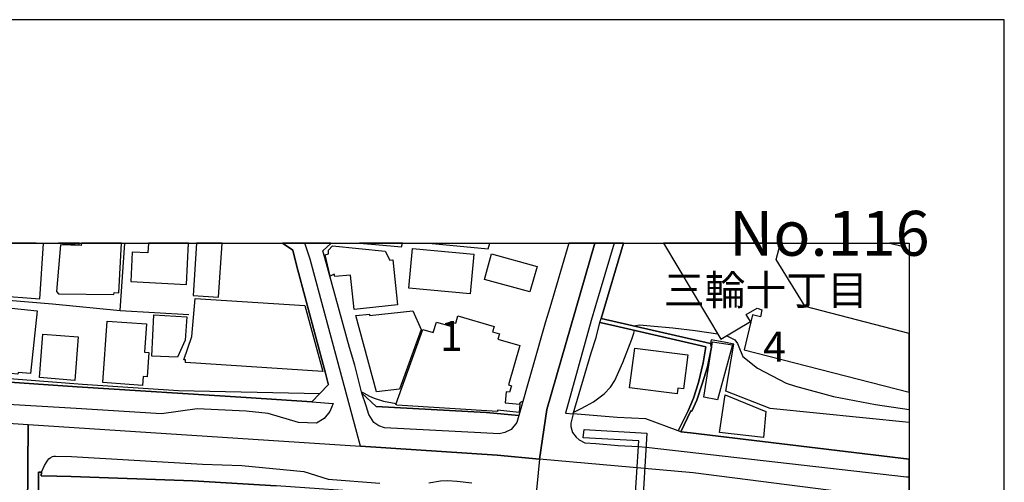
# Model space of a CAD drawing. Extents: x -10 to 410, y -24 to 273.
# Drawn here: x 306 to 410, y 224 to 273 of the extents above; entities that cross this region are included whole.
import ezdxf

# ---------------------------------------------------------------- set-up
doc = ezdxf.new("R2010")
doc.units = 0
doc.linetypes.add('AI9-LType1', pattern=[4.233333, 4.233333])
for name, color, linetype in [('02_GAIKU_POLY', 6, 'Continuous'), ('03_GYOUSEI_POLY', 4, 'Continuous'), ('05_DM_LINE', 7, 'Continuous'), ('06_HOUSE_POLY', 160, 'Continuous'), ('07_HODO_POLY', 1, 'Continuous'), ('08_ROAD_LINE', 3, 'Continuous'), ('09_ROAD_POLY', 5, 'Continuous'), ('印刷レイアウト', 1, 'Continuous'), ('印刷用フレーム', 1, 'Continuous'), ('背景', 3, 'Continuous')]:
    doc.layers.add(name, color=color, linetype=linetype)
doc.styles.add('STD', font='txt')

msp = doc.modelspace()

# ---------------------------------------------------------------- linework, layer by layer
at = {"layer": '02_GAIKU_POLY', "color": 31, "linetype": 'AI9-LType1'}
for points in [[(250.928353, 249.647122), (249.068346, 234.421006), (259.146284, 233.721823), (306.996937, 230.573351), (341.951221, 228.272544), (336.660932, 247.940422), (336.115229, 249.647122)], [(366.614315, 249.647122), (361.5359, 232.131912), (360.775222, 226.924822), (356.326915, 227.327209), (341.951221, 228.272544), (336.660932, 247.940422), (336.115229, 249.647122)], [(399.647268, 222.569877), (376.941333, 225.475643), (360.775222, 226.924822), (361.5359, 232.131912), (366.614315, 249.647122)], [(259.146284, 233.721823), (306.996937, 230.573351), (306.996937, 230.573351), (306.804701, 203.401366), (306.63658, 195.514681), (304.683556, 196.296029)], [(399.647268, 222.569877), (376.941333, 225.475643), (360.775222, 226.924822), (359.287975, 211.475636), (359.194268, 210.499124), (357.892367, 192.581182), (356.517429, 173.252991), (354.918905, 153.256968), (354.815207, 151.424866), (353.84059, 134.151501), (353.361377, 126.737311)]]:
    msp.add_lwpolyline(points, dxfattribs=at)
msp.add_lwpolyline([(341.951221, 228.272544), (356.326915, 227.327209), (360.775222, 226.924822), (359.287975, 211.475636), (356.148459, 209.780305), (349.661, 206.27647), (346.371967, 204.194427), (342.934451, 201.588901), (340.517372, 199.991238), (337.520483, 198.116245), (337.09088, 197.796023), (331.999718, 193.131881), (324.509736, 193.733394), (312.971422, 194.420863), (309.621067, 194.65134), (306.63658, 195.514681), (306.804701, 203.401366), (306.996937, 230.573351), (341.951221, 228.272544)], close=True, dxfattribs=at)
at = {"layer": '05_DM_LINE', "color": 253}
msp.add_line((316.668009, 242.557632), (323.897198, 242.124067), dxfattribs=at)
for points in [[(309.557677, 243.241311), (316.668009, 242.557632), (317.165826, 249.647122)], [(349.127355, 249.647122), (355.387438, 249.034239), (355.560726, 249.647122)], [(399.647268, 230.771616), (385.05281, 232.22958), (380.387462, 234.073223), (381.227376, 239.022447), (380.212796, 239.221746), (378.822011, 239.452223), (378.762755, 239.0929), (367.257514, 241.729603), (369.605002, 249.647122)], [(252.038018, 248.311631), (303.222491, 243.784258), (309.557677, 243.241311)], [(364.382582, 231.874046), (365.092616, 232.19823), (365.68724, 232.522586), (366.457907, 232.952189), (367.582731, 233.795893), (368.232476, 234.491286), (368.707899, 235.178754), (369.538167, 237.073212), (370.4773, 239.534216), (370.712945, 240.171042), (370.782191, 240.452162)], [(370.892434, 240.893651), (370.917928, 240.987358), (371.282075, 241.041962), (372.43756, 240.944466), (374.817432, 240.741206), (377.162853, 240.456124), (379.517575, 240.104552)], [(380.46291, 239.88975), (381.327973, 239.452223), (381.587733, 239.081186), (381.882633, 238.381832), (382.172711, 237.702287), (383.712668, 236.479622), (386.732294, 234.920889), (387.703122, 234.604457), (391.697021, 233.518563), (396.122936, 232.670897), (399.647268, 232.151204)], [(293.842529, 236.276362), (300.517402, 235.74909), (312.722686, 234.82322), (322.802691, 234.143675), (337.687571, 233.838957)], [(342.072144, 233.98744), (342.262657, 233.897523), (342.902067, 233.545951), (343.407118, 233.327188), (344.377946, 233.026431), (345.717744, 232.768566)], [(358.687495, 232.698286), (358.817375, 232.917049), (358.927618, 232.999042), (359.017535, 233.022469)], [(365.467787, 230.045907), (372.067212, 229.647481), (371.517375, 220.268553), (365.117076, 220.772571), (365.202859, 221.56167), (370.742228, 221.139646), (371.227298, 228.846669), (365.357199, 229.171025), (365.467787, 230.045907)]]:
    msp.add_lwpolyline(points, dxfattribs=at)
at = {"layer": '06_HOUSE_POLY', "color": 255}
for points in [[(303.816425, 247.116355), (303.600418, 244.124117), (308.210989, 243.799934), (308.620955, 249.592862), (307.849254, 249.647122), (304.112703, 249.647122), (304.045869, 247.491181), (303.740978, 247.502894), (303.902553, 249.647122), (303.405081, 249.647122), (303.230414, 247.155284)], [(310.41585, 249.475556), (309.995893, 244.545969), (310.18055, 244.319454), (316.000694, 244.229537), (316.036179, 244.456052), (316.540885, 244.413161), (316.834063, 249.647122), (312.617266, 249.647122), (312.590739, 249.385811)], [(312.388856, 249.647122), (310.193641, 249.647122), (312.375765, 249.475556)], [(317.94614, 248.690419), (317.785943, 245.608436), (323.645361, 245.303718), (323.869637, 249.647122), (319.643883, 249.647122), (319.590828, 248.604636)], [(327.020521, 243.959958), (327.395692, 249.647122), (324.718853, 249.647122), (324.350572, 244.13583)], [(382.960948, 241.413171), (382.505851, 242.143704), (383.665815, 242.788109), (384.160875, 242.635836), (384.020315, 241.89359), (383.196248, 242.104602), (382.2957, 238.420934), (399.647268, 233.947133), (399.647268, 240.121261), (388.73045, 242.967771), (385.661214, 247.93267), (386.116311, 249.647122), (373.818009, 249.647122), (379.860362, 239.526465)], [(399.01027, 249.647122), (397.626031, 249.647122), (398.925521, 249.315531)], [(341.28115, 242.663224), (340.905979, 246.284192), (339.246132, 246.127957), (339.165861, 246.370147), (338.755895, 246.178772), (338.246021, 248.424802), (338.571238, 248.530394), (338.595698, 248.913144), (339.010487, 249.354633), (344.536076, 248.799801), (345.020456, 247.866352), (345.345673, 247.893568), (345.83591, 243.135891), (341.28115, 242.663224)], [(353.47541, 244.307741), (347.041005, 244.909254), (347.430645, 249.069379), (353.866083, 248.475617), (353.47541, 244.307741)], [(359.770288, 244.502905), (354.980227, 245.831162), (355.725401, 248.514719), (360.515462, 247.182673), (359.770288, 244.502905)], [(338.00073, 236.124089), (323.560612, 237.069423), (323.540975, 237.354504), (323.380778, 237.374141), (324.201055, 239.81947), (324.576226, 243.82336), (336.111095, 243.065439), (338.00073, 236.124089)], [(305.915866, 235.85072), (304.446189, 236.002993), (304.475472, 236.284285), (303.161168, 236.424845), (303.126028, 236.120127), (301.640503, 236.280324), (301.661174, 236.483412), (301.130629, 236.538189), (301.855477, 243.163108), (307.930558, 242.51853), (307.230515, 235.913076), (305.935503, 236.049847), (305.915866, 235.85072)], [(343.640696, 234.010867), (341.460984, 242.026398), (342.890354, 242.17092), (342.911024, 242.03036), (347.465785, 242.51853), (348.335672, 240.553792), (346.040894, 234.276484), (343.640696, 234.010867)], [(319.040991, 234.663196), (314.845554, 234.963953), (315.315465, 241.428847), (319.440278, 241.135841), (319.225304, 238.182705), (319.690392, 238.151355), (319.505735, 235.592855), (319.111271, 235.624033), (319.040991, 234.663196)], [(322.715875, 237.651472), (320.000795, 237.74914), (320.215769, 242.084965), (323.701172, 241.905303), (323.501012, 239.44051), (322.715875, 237.651472)], [(358.625827, 231.834945), (356.366189, 232.081097), (356.355509, 231.932613), (345.775277, 232.592866), (345.775277, 232.635757), (345.680537, 232.663146), (348.491045, 240.553792), (349.605534, 240.229609), (349.930406, 241.342891), (351.446248, 240.905364), (351.571305, 241.331178), (351.975415, 241.210083), (352.205892, 241.99901), (355.995841, 240.889689), (355.830821, 240.30764), (356.555669, 240.10059), (356.390649, 239.54593), (358.720567, 238.866212), (357.515473, 234.733476), (357.850336, 234.639769), (357.635707, 233.95609), (357.28603, 233.995192), (357.165796, 232.858483), (358.720567, 232.694324), (358.625827, 231.834945)], [(311.911022, 235.206143), (308.190318, 235.491225), (308.541029, 240.081125), (312.260699, 239.795871), (311.911022, 235.206143)], [(379.491048, 233.174915), (378.071324, 233.424856), (378.985308, 239.276351), (381.076137, 238.948378), (379.491048, 233.174915)], [(375.241178, 233.776428), (370.255781, 234.413082), (370.795627, 238.608519), (376.375993, 237.905375), (375.920896, 234.315413), (375.321105, 234.389655), (375.241178, 233.776428)], [(384.320383, 229.209954), (379.720492, 229.717761), (380.300646, 233.674798), (384.590823, 231.9209), (384.320383, 229.209954)]]:
    msp.add_lwpolyline(points, close=True, dxfattribs=at)
at = {"layer": '07_HODO_POLY', "color": 253}
for points in [[(366.222607, 241.506878), (363.497881, 231.768627), (364.332973, 231.702136), (366.217784, 238.116215), (366.747984, 239.721802), (367.127979, 241.276401), (367.257514, 241.729603), (369.605002, 249.647122), (368.643132, 249.647122), (366.672881, 243.034261)], [(357.123077, 229.733436), (356.547746, 229.588915), (354.607468, 229.686583), (344.467518, 230.202142), (343.887709, 230.432619), (343.342695, 230.776439), (342.832821, 231.616181), (342.532064, 232.522586), (342.10246, 233.874097), (343.607278, 232.471771), (355.172808, 231.827193), (358.587931, 231.526436), (358.382604, 230.764726), (357.782123, 230.02248), (357.123077, 229.733436)], [(375.627718, 229.803716), (375.357278, 229.88192), (371.962826, 231.167113), (368.958013, 231.295959), (364.332973, 231.702136), (364.078035, 230.698235), (364.078035, 230.362339), (364.252702, 229.706048), (364.62305, 229.229591), (364.937242, 228.948299), (365.538067, 228.631867), (366.712845, 228.557625), (369.042763, 228.354537), (371.187335, 228.249117), (371.982463, 228.178837), (399.382685, 225.073256), (399.647268, 225.043456), (399.647268, 226.913798), (376.642643, 229.678832)]]:
    msp.add_lwpolyline(points, close=True, dxfattribs=at)
for points in [[(277.167923, 236.948328), (312.142532, 234.542101), (329.92267, 233.397468), (336.817339, 232.936514), (339.087657, 232.788203), (338.722477, 231.932613), (338.127854, 231.178826), (337.337893, 230.717872), (335.432411, 230.768688), (332.227439, 231.737448), (329.917847, 231.948288), (324.7881, 232.202192), (321.007796, 231.67871), (312.052615, 232.249045), (301.887516, 232.858483)], [(333.09767, 224.116208), (324.317155, 224.643652), (311.537918, 225.081179), (310.027243, 225.128033), (308.382555, 225.178676), (308.387722, 225.53421), (308.702949, 226.264742), (309.072263, 226.827154), (309.177683, 226.963924), (309.307563, 227.069344), (309.547686, 227.182688), (309.697203, 227.229541), (309.887717, 227.241254), (311.542741, 227.194401), (325.332769, 226.389627), (329.467573, 226.233392), (335.992239, 225.608451), (338.56228, 224.823314), (338.56228, 224.823314), (343.997952, 224.381825)], [(349.122876, 224.436602), (350.382747, 224.627977), (351.117242, 224.659155), (352.112185, 224.588875), (353.652143, 224.436602)]]:
    msp.add_lwpolyline(points, dxfattribs=at)
at = {"layer": '08_ROAD_LINE', "color": 253}
for p in [(369.605002, 249.647122), (378.762755, 239.0929)]:
    msp.add_line(p, (367.257514, 241.729603), dxfattribs=at)
for points in [[(252.192703, 249.647122), (251.212918, 241.112415), (251.052721, 239.764693), (251.547781, 239.698375), (252.777336, 238.538067), (259.427748, 238.104502), (263.392364, 237.846809), (277.167923, 236.948328), (312.142532, 234.542101), (329.92267, 233.397468), (336.817339, 232.936514), (338.552634, 234.733476), (338.572271, 234.772578), (338.567448, 234.854571), (338.26738, 235.963892), (335.237074, 247.327195), (334.828141, 248.917106), (333.76464, 249.647122)], [(363.865129, 249.647122), (361.877653, 242.831173), (361.417733, 241.362356), (358.587931, 231.526436), (355.172808, 231.827193), (343.607278, 232.471771), (342.10246, 233.874097), (341.342817, 236.792093), (340.79298, 238.678799), (338.20778, 248.088905), (337.997974, 248.819438), (338.82204, 249.596823), (338.824797, 249.647122)], [(341.848557, 249.647122), (343.522184, 249.502945), (346.272404, 249.264716), (346.383336, 249.647122)], [(375.357278, 229.88192), (371.962826, 231.167113), (368.958013, 231.295959), (364.332973, 231.702136), (366.217784, 238.116215), (366.747984, 239.721802), (367.127979, 241.276401)], [(367.127979, 241.276401), (368.252802, 241.034211), (378.277341, 238.721691), (377.982441, 237.042034), (377.49806, 234.979628), (376.977507, 233.319436), (376.412855, 232.014779), (375.357278, 229.88192)], [(375.627718, 229.803716), (376.682606, 231.999103), (376.788026, 231.95225), (377.307547, 233.131851), (377.892524, 234.831144), (378.462687, 236.627934), (378.877821, 238.682761), (378.762755, 239.0929)], [(375.627718, 229.803716), (376.642643, 229.678832), (399.647268, 226.913798)], [(356.177743, 210.131877), (356.373079, 212.823357), (356.952889, 220.561559), (354.53202, 222.627927), (354.47242, 222.627927), (344.117152, 223.354498), (333.09767, 224.116208), (324.317155, 224.643652), (311.537918, 225.081179), (310.027243, 225.128033), (308.382555, 225.178676), (308.387722, 225.53421), (308.072152, 225.53421), (308.072152, 225.128033), (308.072152, 223.514695), (308.042868, 217.987383), (308.032189, 216.221772)]]:
    msp.add_lwpolyline(points, dxfattribs=at)
at = {"layer": '09_ROAD_POLY', "color": 7}
for points in [[(399.647268, 217.932262), (399.647268, 226.913798), (376.642643, 229.678832), (375.627718, 229.803716), (375.357278, 229.88192), (371.962826, 231.167113), (368.958013, 231.295959), (364.332973, 231.702136), (366.217784, 238.116215), (366.747984, 239.721802), (367.127979, 241.276401), (367.257514, 241.729603), (369.605002, 249.647122), (363.865129, 249.647122), (361.877653, 242.831173), (361.417733, 241.362356), (358.587931, 231.526436), (355.172808, 231.827193), (343.607278, 232.471771), (342.10246, 233.874097), (341.342817, 236.792093), (340.79298, 238.678799), (338.20778, 248.088905), (337.997974, 248.819438), (338.82204, 249.596823), (338.824797, 249.647122), (333.76464, 249.647122), (334.828141, 248.917106), (335.237074, 247.327195), (338.26738, 235.963892), (338.567448, 234.854571), (338.572271, 234.772578), (338.552634, 234.733476), (336.817339, 232.936514), (329.92267, 233.397468), (312.142532, 234.542101), (277.167923, 236.948328)], [(308.072152, 223.514695), (308.072152, 225.128033), (308.072152, 225.53421), (308.387722, 225.53421), (308.382555, 225.178676), (310.027243, 225.128033), (311.537918, 225.081179), (324.317155, 224.643652), (333.09767, 224.116208)]]:
    msp.add_lwpolyline(points, dxfattribs=at)
for points in [[(346.272404, 249.264716), (346.383336, 249.647122), (341.848557, 249.647122), (343.522184, 249.502945)], [(367.127979, 241.276401), (367.257514, 241.729603), (378.762755, 239.0929), (378.877821, 238.682761), (378.462687, 236.627934), (377.892524, 234.831144), (377.307547, 233.131851), (376.788026, 231.95225), (376.682606, 231.999103), (375.627718, 229.803716), (375.357278, 229.88192), (376.412855, 232.014779), (376.977507, 233.319436), (377.49806, 234.979628), (377.982441, 237.042034), (378.277341, 238.721691), (368.252802, 241.034211), (367.127979, 241.276401)]]:
    msp.add_lwpolyline(points, close=True, dxfattribs=at)
at = {"layer": '印刷レイアウト', "color": 7}
for points in [[(-10.309448, -23.852808), (409.661817, -23.852808), (409.632878, 273.147152), (-10.338387, 273.147152)], [(399.647269, -0.352433), (-0.353122, -0.352433), (-0.353122, 249.647122), (399.647269, 249.647122)]]:
    msp.add_lwpolyline(points, close=True, dxfattribs=at)
at = {"layer": '印刷用フレーム', "color": 7}
msp.add_lwpolyline([(399.647268, -0.352778), (-0.352778, -0.352778), (-0.352778, 249.647122), (399.647268, 249.647122)], close=True, dxfattribs=at)
msp.add_lwpolyline([(399.647268, -0.352778), (-0.352778, -0.352778), (-0.352778, 249.647122), (399.647268, 249.647122)], close=True, dxfattribs=at)
at = {"layer": '背景', "color": 7}
msp.add_lwpolyline([(399.647268, -0.352778), (-0.352778, -0.352778), (-0.352778, 249.647122), (399.647268, 249.647122)], close=True, dxfattribs=at)

# ---------------------------------------------------------------- texts
at = {"layer": '02_GAIKU_POLY', "color": 7, "char_height": 3.149801, "attachment_point": 1, "style": 'STD'}
for s, insert in [('\\fMS Gothic|b0|i0|c128;\\H3.1498;\\C31;1', (350.305233, 241.457047)), ('\\fMS Gothic|b0|i0|c128;\\H3.1498;\\C31;4', (384.300746, 240.339113))]:
    msp.add_mtext(s, dxfattribs=dict(at, insert=insert))
at = {"layer": '03_GYOUSEI_POLY', "color": 7, "linetype": 'AI9-LType1', "insert": (373.851082, 246.281214), "char_height": 3.149801, "attachment_point": 1, "style": 'STD'}
msp.add_mtext('\\fMS Gothic|b0|i0|c128;\\H3.1498;\\C31;三輪十丁目', dxfattribs=at)
at = {"layer": '印刷レイアウト', "color": 7, "insert": (380.712363, 253.036989), "char_height": 4.724702, "attachment_point": 1, "style": 'STD'}
msp.add_mtext('\\fMS PGothic|b0|i0|c128;\\H4.7247;\\C7;No.116', dxfattribs=at)

doc.saveas('drawing.dxf')
